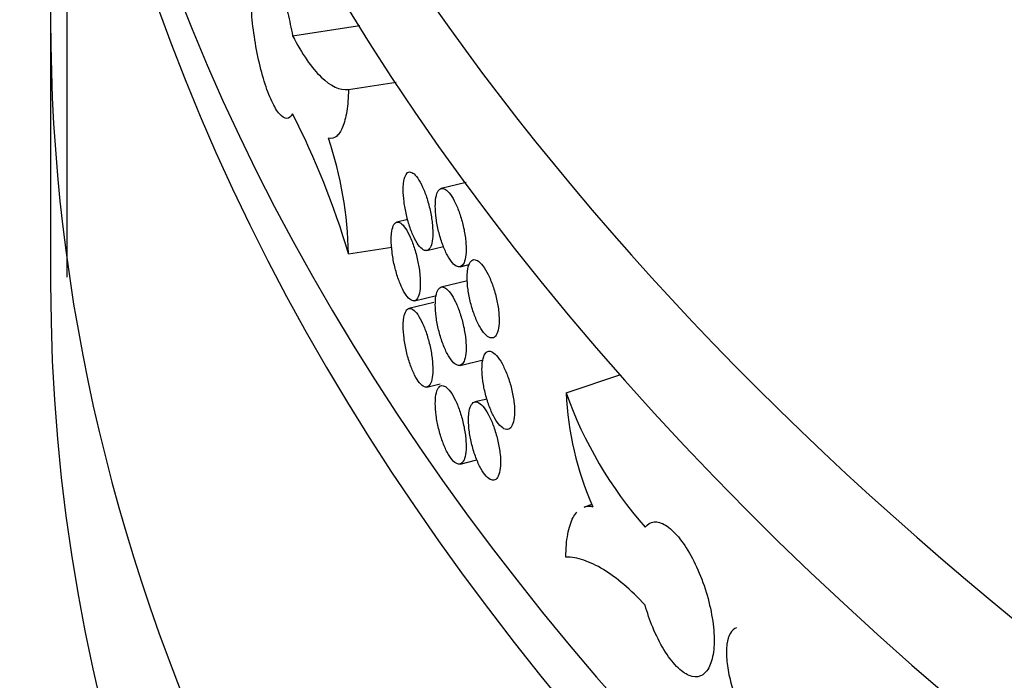
# Model space of a CAD drawing. Units: millimetres. Extents: x 0 to 835, y 0 to 1165.
# Drawn here: x 605 to 617, y 156 to 164 of the extents above; entities that cross this region are included whole.
import ezdxf
from ezdxf import colors
from ezdxf.entities.mleader import LeaderData, LeaderLine
from ezdxf.math import Vec2, Vec3

# ---------------------------------------------------------------- set-up
doc = ezdxf.new("R2010")
doc.units = ezdxf.units.MM
doc.layers.add('DV6_Défaut', color=7, linetype='Continuous')
doc.layers.add('Défaut', color=7, linetype='Continuous')

# ---------------------------------------------------------------- blocks, each defined once
blk = doc.blocks.new('_DOT')
at = {"color": 0}
blk.add_line((0, 0), (-1, 0), dxfattribs=at)
at = {"color": 0, "const_width": 0.333}
blk.add_lwpolyline([(-0.1665, 0, 1), (0.1665, 0, 1)], format="xyb", close=True, dxfattribs=at)
blk = doc.blocks.new('SE5')
at = {"layer": 'DV6_Défaut', "color": 7, "linetype": 'Continuous'}
for p, q in [((605.814294080784, 169.2321121923595), (605.814294080784, 161.2255521243867)), ((605.6142940807837, 164.4215786460788), (605.6142940807837, 161.1555923223679)), ((608.6203469806837, 164.2217137779764), (609.4535865249542, 164.350616384074)), ((609.314863495557, 163.5551793814248), (609.9054573803177, 163.6465445733607)), ((610.7745264354065, 162.4000109065414), (610.4670323675778, 162.3264748343388)), ((610.0503792929875, 161.939468059196), (609.9150876759925, 161.9071135679825)), ((609.3154836663689, 161.5129210241201), (609.8514846836192, 161.5958406700605)), ((610.2886788273707, 161.5549897083241), (610.4952765898323, 161.6043968012301)), ((610.6997471023334, 161.3539297869213), (610.8135548200237, 161.3811464828543)), ((610.791462426724, 161.179316215009), (610.4670323675778, 161.1017299629472)), ((610.1349911942459, 160.9315047653896), (610.405768427349, 160.9962601419889)), ((610.3755865186737, 160.9097108212461), (610.0652152634314, 160.8354866802854)), ((610.6997471023334, 160.1291849155297), (610.9861246854812, 160.197671058304)), ((612.0165219799056, 159.7894812129227), (612.695735038602, 160.0158855658216)), ((610.2886788273707, 159.8607292494879), (610.4551067851385, 159.9005298817581)), ((611.0350737757263, 159.711467441553), (610.8819080591669, 159.6748384253531)), ((610.6997471023334, 158.9044400441381), (610.9104453845785, 158.9548277612266)), ((612.3382386621893, 158.4026527247549), (612.2414290622269, 158.3703828581008))]:
    blk.add_line(p, q, dxfattribs=at)
for centre, radius, start, end in [((599.4804789663801, 158.5949830651832), 10.25873673416977, 16.52504485892049, 27.00901998780277), ((604.4188619915914, 161.404956628337), 4.897811770235527, 1.263095762466844, 18.37059144526549), ((616.9172710323415, 161.5466978617825), 5.206260810407197, 199.7258450617767, 221.1837438188831), ((615.9399337068625, 159.963683104519), 3.927277158319537, 182.5422980546158, 203.8620866679242)]:
    blk.add_arc(centre, radius, start, end, dxfattribs=at)
for centre, major_axis, ratio, start_param, end_param in [((670.8142940807837, 178.710268812314), (65.20000000000003, -2.19613619600688e-15), 0.5773502691896254, 3.063246572764312, 6.283185307179586), ((670.8142940807837, 177.0772756504585), (-65.2, 1.260447705186772e-14), 0.5773502691896254, 3.348404088446453e-16, 3.141592653589793), ((670.8142940807837, 172.9947927458199), (-65.2, -1.273310755946734e-15), 0.5773502691896255, 0.122148604575921, 3.156176229384973), ((670.8142940807837, 172.1782961648922), (65.20000000000003, -2.173950715178183e-14), 0.5773502691896257, 3.141592653589793, 6.283185307179586), ((670.8142940807837, 164.4215786460788), (-65.2, 1.827006019982822e-14), 0.5773502691896255, 6.204839226354113, 6.283185307179586), ((670.8142940807837, 164.4215786460788), (-65.2, 1.827006019982822e-14), 0.5773502691896255, 4.853477380896391e-16, 3.21993873441549), ((670.8142940807837, 161.1555923223679), (65.2, -2.393564334778871e-14), 0.5773502691896255, 3.141592653589793, 6.283185307179586)]:
    blk.add_ellipse(centre, major_axis=major_axis, ratio=ratio, start_param=start_param, end_param=end_param, dxfattribs=at)
for points, knots in [([(608.6203470106389, 163.253791015136), (608.6004075436451, 163.2167410253703), (608.5756178706243, 163.1971485347501), (608.5481694483976, 163.1966461440865), (608.5207214881614, 163.1961437618788), (608.4898639090552, 163.2147169428371), (608.4582531960141, 163.2508434637881), (608.4266323392093, 163.2869815776093), (608.3933886553883, 163.341682845874), (608.3613007413262, 163.4104262183158), (608.3292179390627, 163.4791586395231), (608.297404182495, 163.563826305263), (608.2684333199405, 163.6574065896371), (608.2394759556909, 163.7509432724374), (608.2125549961736, 163.8559648426085), (608.1897778103028, 163.9637491307218), (608.167009341287, 164.0714921696648), (608.1477467786574, 164.1849671295957), (608.1334554938749, 164.2947522711565), (608.1191666675101, 164.4045185272395), (608.1094478372219, 164.5136231188499), (608.105024327141, 164.6130171086837), (608.1006009985582, 164.7124070203483), (608.1013486584075, 164.8048282096536), (608.1072118486821, 164.8826282471335), (608.1130750174224, 164.9604279988693), (608.1242178630054, 165.0257528414043), (608.139807241497, 165.073208409564), (608.1553966880026, 165.1206641847652), (608.1758683513284, 165.1515601479648), (608.1996600964576, 165.1633628593551), (608.2234529635422, 165.1751661273299), (608.2512286293222, 165.1682011119813), (608.2808056740447, 165.143071170671), (608.3103882834458, 165.1179365013683), (608.3425926431734, 165.0739387752576), (608.3748056164269, 165.0147361830874), (608.4070314664092, 164.9555099254293), (608.4401546031816, 164.8794349213568), (608.4713976126549, 164.7928030251635), (608.502654956105, 164.7061313831326), (608.53288879109, 164.6065020640998), (608.5594850686482, 164.5021416812033), (608.5824110114288, 164.4121832213541), (608.6031561479042, 164.3167437086896), (608.6203469806837, 164.2217137779764)], [0, 0, 0, 0, 0.06732652901215232, 0.06732652901215232, 0.06732652901215232, 0.1346512911708478, 0.1346512911708478, 0.1346512911708478, 0.2019985240781784, 0.2019985240781784, 0.2019985240781784, 0.2693353428898542, 0.2693353428898542, 0.2693353428898542, 0.3366403736848618, 0.3366403736848618, 0.3366403736848618, 0.4039191137232587, 0.4039191137232587, 0.4039191137232587, 0.4711859923481413, 0.4711859923481413, 0.4711859923481413, 0.5384500344662806, 0.5384500344662806, 0.5384500344662806, 0.6057138166766346, 0.6057138166766346, 0.6057138166766346, 0.6729778388945555, 0.6729778388945555, 0.6729778388945555, 0.7402448754355293, 0.7402448754355293, 0.7402448754355293, 0.8075244027751519, 0.8075244027751519, 0.8075244027751519, 0.8748309966194303, 0.8748309966194303, 0.8748309966194303, 0.9421692248286926, 0.9421692248286926, 0.9421692248286926, 1, 1, 1, 1]), ([(608.6203469806837, 164.2217137779764), (608.7381157835865, 163.9936261872737), (608.8567273448496, 163.8228313120343), (609.0948264409119, 163.5948920432395), (609.2086232523936, 163.54350684873), (609.314863495557, 163.5551793814248)], [0, 0, 0, 0, 0.5, 0.5, 1, 1, 1, 1]), ([(609.314863495557, 163.5551793814248), (609.3127633618587, 163.4541076676404), (609.3054543392157, 163.3644068961201), (609.2808583944402, 163.2069940052658), (609.263356495658, 163.1395766243349), (609.2202197962073, 163.0347201624906), (609.1940323261947, 162.9957879338), (609.1350828519875, 162.9491403601514), (609.1025700571612, 162.9410378493314), (609.067070997206, 162.9485605855685)], [0, 0, 0, 0, 0.25, 0.25, 0.5, 0.5, 0.75, 0.75, 1, 1, 1, 1]), ([(609.9942673210344, 162.311140955515), (609.9942673210344, 162.2654572675802), (609.9977467762395, 162.2139400625457), (610.0044280183101, 162.1608587984302), (610.0111092239193, 162.1077778239936), (610.0211773125258, 162.0516693276761), (610.0338259152978, 161.9971846402279), (610.0464764514094, 161.9426916247927), (610.0620585763561, 161.8883206951151), (610.079314744339, 161.8385789624848), (610.0965751811336, 161.7888249247997), (610.1159879076399, 161.7423306138436), (610.1359687812528, 161.7029504368939), (610.1559519532918, 161.6635657299909), (610.1770552936707, 161.6302107075866), (610.1975345127843, 161.6056494040645), (610.2180126458179, 161.5810894031086), (610.2384312606268, 161.5646447368342), (610.2570812279453, 161.5576746983445), (610.2757287920672, 161.5507055579999), (610.2931213083768, 161.5530161248207), (610.3077869778335, 161.5644086657803), (610.3224511178826, 161.57580001867), (610.3347918952874, 161.5965852728277), (610.3437563940121, 161.6250361583426), (610.3527204549231, 161.6534856543558), (610.3585546067035, 161.6903844112693), (610.3607586398687, 161.7326728105593), (610.3629626427607, 161.7749606290047), (610.3615970919149, 161.8238042134668), (610.3567792055277, 161.8751597524264), (610.3519613278257, 161.926515198806), (610.3435589460569, 161.98179919256), (610.332291405604, 162.0364391340764), (610.3210238208601, 162.0910792903753), (610.3065817227734, 162.1465827010313), (610.2901937409622, 162.1983609469553), (610.2738054038645, 162.2501403154163), (610.25502067848, 162.2996227083358), (610.235422518335, 162.3427178270874), (610.2158230699866, 162.3858157785165), (610.194870570186, 162.4237143948904), (610.1743099580186, 162.4532793107381), (610.1537468888545, 162.4828477595982), (610.1330086957215, 162.5048960157741), (610.1138007529698, 162.5175966153935), (610.0945905439361, 162.5302987135148), (610.0763800830678, 162.5340010366645), (610.0606493121022, 162.5283896746395), (610.0449184572635, 162.5227782826959), (610.0312318338837, 162.5076977290094), (610.0206912622931, 162.4843877589587), (610.010152478814, 162.4610817432307), (610.0024665812159, 162.4289055286368), (609.9982484367271, 162.390518224262), (609.9956085057048, 162.3664934816405), (609.9942673210344, 162.3397414046453), (609.9942673210344, 162.311140955515)], [0, 0, 0, 0, 0.05368996643901671, 0.05368996643901671, 0.05368996643901671, 0.1073794100138538, 0.1073794100138538, 0.1073794100138538, 0.1610770372143272, 0.1610770372143272, 0.1610770372143272, 0.2147882178441344, 0.2147882178441344, 0.2147882178441344, 0.2685058181385123, 0.2685058181385123, 0.2685058181385123, 0.3222206246037465, 0.3222206246037465, 0.3222206246037465, 0.3759284165232104, 0.3759284165232104, 0.3759284165232104, 0.4296304938212138, 0.4296304938212138, 0.4296304938212138, 0.4833298853950887, 0.4833298853950887, 0.4833298853950887, 0.5370285195410025, 0.5370285195410025, 0.5370285195410025, 0.5907270499012226, 0.5907270499012226, 0.5907270499012226, 0.6444257746091865, 0.6444257746091865, 0.6444257746091865, 0.6981256275741268, 0.6981256275741268, 0.6981256275741268, 0.7518289858235486, 0.7518289858235486, 0.7518289858235486, 0.8055388234846295, 0.8055388234846295, 0.8055388234846295, 0.8592551792848601, 0.8592551792848601, 0.8592551792848601, 0.9129720134511501, 0.9129720134511501, 0.9129720134511501, 0.966679743229545, 0.966679743229545, 0.966679743229545, 1, 1, 1, 1]), ([(610.3930545098319, 162.1071440576517), (610.3930545098319, 162.0614520617723), (610.39668355094, 162.0099600855346), (610.4036518712977, 161.9569348534998), (610.4106201869319, 161.9039096574095), (610.4211209361864, 161.8478889707663), (610.4343122033154, 161.7935182555057), (610.4475037016538, 161.7391465872641), (610.463751178217, 161.68492567592), (610.4817416237784, 161.6353531229808), (610.4997322606919, 161.5857800427725), (610.5199635387951, 161.5394884461752), (610.5407829954046, 161.500317416989), (610.5616020300214, 161.4611471817661), (610.5835841171365, 161.4280170151798), (610.6049122681122, 161.4036713731896), (610.6262400002247, 161.3793262093231), (610.6475016958296, 161.3630936562174), (610.6669191646366, 161.3563135721826), (610.6863368741883, 161.3495334040859), (610.7044446325319, 161.3520186132233), (610.7197121870296, 161.363555956532), (610.7349801383565, 161.3750935997154), (610.7478272793178, 161.3960017140322), (610.7571590814562, 161.4245416802437), (610.7664908763307, 161.45308162424), (610.7725635008301, 161.4900403435097), (610.7748570254413, 161.5323531546786), (610.7771504880515, 161.574664821998), (610.775727983517, 161.6234972307516), (610.7707114473351, 161.6748074282519), (610.7656949716035, 161.7261170074548), (610.7569469108425, 161.7813196132765), (610.7452151207597, 161.835849737922), (610.7334830794632, 161.8903810302239), (610.7184450331918, 161.9457441662435), (610.7013786623664, 161.9973625951012), (610.6843119150703, 162.0489821626211), (610.6647475372888, 162.0982809734495), (610.6443329118013, 162.1411830291533), (610.6239185057167, 162.1840846237737), (610.6020917486659, 162.2217731220014), (610.5806703350116, 162.251129729431), (610.5592494854758, 162.2804855637742), (610.537643113689, 162.3023196150521), (610.5176289974279, 162.3148211238932), (610.4976149074574, 162.3273226163122), (610.4786400603837, 162.3308361826861), (610.4622476379916, 162.3250642899549), (610.4458548091511, 162.3192922541103), (610.43159086341, 162.304074734483), (610.4206046621877, 162.2806640908069), (610.4096183326546, 162.2572531737117), (610.4016054161709, 162.2250028569084), (610.3972070967611, 162.186578415934), (610.3944534692404, 162.1625222735122), (610.3930545098319, 162.1357509424891), (610.3930545098319, 162.1071440576517)], [0, 0, 0, 0, 0.05370341912698588, 0.05370341912698588, 0.05370341912698588, 0.1074067742460741, 0.1074067742460741, 0.1074067742460741, 0.1611110871475955, 0.1611110871475955, 0.1611110871475955, 0.2148160105361713, 0.2148160105361713, 0.2148160105361713, 0.2685198346527144, 0.2685198346527144, 0.2685198346527144, 0.3222225591235666, 0.3222225591235666, 0.3222225591235666, 0.3759259406100384, 0.3759259406100384, 0.3759259406100384, 0.4296307602457098, 0.4296307602457098, 0.4296307602457098, 0.4833355665580904, 0.4833355665580904, 0.4833355665580904, 0.5370388911788688, 0.5370388911788688, 0.5370388911788688, 0.590741525899346, 0.590741525899346, 0.590741525899346, 0.6444453204740537, 0.6444453204740537, 0.6444453204740537, 0.6981503467359681, 0.6981503467359681, 0.6981503467359681, 0.7518548076197556, 0.7518548076197556, 0.7518548076197556, 0.8055578136402776, 0.8055578136402776, 0.8055578136402776, 0.8592607197401309, 0.8592607197401309, 0.8592607197401309, 0.9129649841215692, 0.9129649841215692, 0.9129649841215692, 0.9666699155790871, 0.9666699155790871, 0.9666699155790871, 1, 1, 1, 1]), ([(609.8453059345404, 161.6887862770307), (609.8453059345404, 161.6431082857722), (609.8487274781787, 161.5915844608918), (609.8552975033708, 161.5384852342644), (609.8618674730814, 161.4853864560408), (609.8717678693764, 161.429248523064), (609.8842059869066, 161.3747243878595), (609.8966470661761, 161.3201872694797), (609.9119714762485, 161.2657615711944), (609.9289431652011, 161.2159570164849), (609.9459217854488, 161.166132121427), (609.9650185988027, 161.1195586165297), (609.9846759641667, 161.0800961414692), (610.0043378993151, 161.0406244924936), (610.0251036726736, 161.0071787546065), (610.0452570346836, 160.9825306160873), (610.065409717065, 160.9578833087733), (610.0855056380188, 160.9413531783846), (610.1038620221043, 160.9343077002132), (610.1222147644108, 160.9272636198156), (610.1393337273661, 160.9295059452753), (610.1537691761501, 160.940843596287), (610.1682015899013, 160.9521788635733), (610.1803481777667, 160.9729179849075), (610.1891716447175, 161.0013368990556), (610.1979938823928, 161.0297518539123), (610.2037360696785, 161.0666279446758), (610.2059054233652, 161.108907381318), (610.2080746355804, 161.1511840607632), (610.2067309931947, 161.2000293557257), (610.2019899344765, 161.2513991738556), (610.1972489434041, 161.302768259039), (610.1889805887848, 161.3580787061765), (610.1778932751944, 161.412755798624), (610.1668056493174, 161.4674344311128), (610.1525945854078, 161.5229878887494), (610.1364697134353, 161.5748242125261), (610.1203434501535, 161.6266650089185), (610.1018599407429, 161.6762178837585), (610.0825771284003, 161.7193878825182), (610.0632911283363, 161.7625650178888), (610.0426747784127, 161.8005480052722), (610.0224449186184, 161.8301966265541), (610.0022105988043, 161.8598517843833), (609.9818049288266, 161.8819867614666), (609.9629055812013, 161.8947670991232), (609.9440031372228, 161.9075495306319), (609.9260850967274, 161.9113265190658), (609.9106074357502, 161.9057770930192), (609.8951305042486, 161.9002279285219), (609.8816651844184, 161.8851994027933), (609.8712955723283, 161.8619260074583), (609.8609291713245, 161.8386598190349), (609.8533691897234, 161.8065111537264), (609.8492205713611, 161.7681367963539), (609.8466247240581, 161.7441254356072), (609.8453059345404, 161.7173823834622), (609.8453059345404, 161.6887862770307)], [0, 0, 0, 0, 0.05367984290168861, 0.05367984290168861, 0.05367984290168861, 0.1073588757693966, 0.1073588757693966, 0.1073588757693966, 0.1610506304178711, 0.1610506304178711, 0.1610506304178711, 0.2147647119457382, 0.2147647119457382, 0.2147647119457382, 0.2684916878791298, 0.2684916878791298, 0.2684916878791298, 0.3222170130336618, 0.3222170130336618, 0.3222170130336618, 0.3759315901816144, 0.3759315901816144, 0.3759315901816144, 0.4296346889694991, 0.4296346889694991, 0.4296346889694991, 0.4833301542693144, 0.4833301542693144, 0.4833301542693144, 0.5370220296115579, 0.5370220296115579, 0.5370220296115579, 0.5907130861886082, 0.5907130861886082, 0.5907130861886082, 0.6444056074545587, 0.6444056074545587, 0.6444056074545587, 0.6981027209702028, 0.6981027209702028, 0.6981027209702028, 0.751808736137352, 0.751808736137352, 0.751808736137352, 0.8055267643349963, 0.8055267643349963, 0.8055267643349963, 0.8592539039191864, 0.8592539039191864, 0.8592539039191864, 0.9129787712183146, 0.9129787712183146, 0.9129787712183146, 0.9666869559411826, 0.9666869559411826, 0.9666869559411826, 1, 1, 1, 1]), ([(610.7884146454109, 161.2208722561258), (610.7884146454109, 161.1751810777169), (610.792184841452, 161.1237238947183), (610.7994237658099, 161.0707645505655), (610.8066626891757, 161.0178052136719), (610.8175709769581, 160.9618832843468), (610.831272790158, 160.9076364057742), (610.8449746672281, 160.8533892743331), (610.8618495113532, 160.7993214622115), (610.8805320626414, 160.7499178635618), (610.8992151605877, 160.7005128193453), (610.9202226962, 160.6544101013336), (610.9418379343158, 160.6154318978777), (610.9634548783961, 160.5764506181), (610.9862763941056, 160.5435200926884), (611.0084164764102, 160.5193665520522), (611.0305593090818, 160.4952100109256), (611.0526308464351, 160.4791662781649), (611.0727862501922, 160.472559129025), (611.0929435470467, 160.4659513593083), (611.1117391259713, 160.4685994593638), (611.1275854015809, 160.4802777612423), (611.1434309676657, 160.4919555402192), (611.1567630360965, 160.5129847431894), (611.1664459357805, 160.5416176504632), (611.1761268372397, 160.5702446488683), (611.1824258843244, 160.6072618939606), (611.1848037402733, 160.6495994433132), (611.1871810317808, 160.691926942829), (611.1857042525028, 160.7407396535533), (611.1804999663885, 160.7919956177771), (611.1752960918229, 160.8432475287426), (611.166222598073, 160.8983556905963), (611.154054617102, 160.9527634916219), (611.1418848563645, 161.0071792506799), (611.1262856547052, 161.0623951678027), (611.1085809450512, 161.1138495752444), (611.0908718333476, 161.1653167761668), (611.0705693502028, 161.2144402422428), (611.0493814200548, 161.2571605398169), (611.0281900676795, 161.2998877374785), (611.0055294204554, 161.3373883416238), (610.9832860837207, 161.366558866215), (610.9610429396313, 161.3957291381658), (610.9386034838496, 161.4173739954482), (610.9178150819034, 161.4296966192833), (610.8970290804613, 161.4420178201851), (610.8773193732155, 161.4453584980843), (610.8602908171966, 161.4394341040402), (610.8432642028008, 161.4335103855051), (610.8284469391589, 161.4181599421111), (610.8170341649043, 161.3946457942093), (610.8056220857477, 161.3711330784429), (610.7972979092888, 161.3388088136705), (610.7927286812011, 161.3003443370651), (610.7898680179851, 161.276262826745), (610.7884146454109, 161.2494787841021), (610.7884146454109, 161.2208722561258)], [0, 0, 0, 0, 0.05369895316470903, 0.05369895316470903, 0.05369895316470903, 0.1073978924634457, 0.1073978924634457, 0.1073978924634457, 0.1610970584433374, 0.1610970584433374, 0.1610970584433374, 0.2147977574861779, 0.2147977574861779, 0.2147977574861779, 0.2685026859708254, 0.2685026859708254, 0.2685026859708254, 0.3222143812130072, 0.3222143812130072, 0.3222143812130072, 0.37593131853069, 0.37593131853069, 0.37593131853069, 0.4296460029153249, 0.4296460029153249, 0.4296460029153249, 0.4833495314711991, 0.4833495314711991, 0.4833495314711991, 0.5370400201352393, 0.5370400201352393, 0.5370400201352393, 0.5907259785139611, 0.5907259785139611, 0.5907259785139611, 0.6444197527426332, 0.6444197527426332, 0.6444197527426332, 0.6981270984835659, 0.6981270984835659, 0.6981270984835659, 0.7518433861294166, 0.7518433861294166, 0.7518433861294166, 0.8055593199672137, 0.8055593199672137, 0.8055593199672137, 0.8592689900653268, 0.8592689900653268, 0.8592689900653268, 0.9129724198548566, 0.9129724198548566, 0.9129724198548566, 0.9666725023039425, 0.9666725023039425, 0.9666725023039425, 1, 1, 1, 1]), ([(610.3930545098319, 160.8823991862601), (610.3930545098319, 160.8367071903807), (610.39668355094, 160.785215214143), (610.4036518712977, 160.7321899821082), (610.4106201869319, 160.6791647860179), (610.4211209361864, 160.6231440993747), (610.4343122033154, 160.5687733841141), (610.4475037016539, 160.5144017158725), (610.463751178217, 160.4601808045284), (610.4817416237784, 160.4106082515892), (610.4997322606919, 160.3610351713809), (610.5199635387952, 160.3147435747836), (610.5407829954046, 160.2755725455974), (610.5616020300214, 160.2364023103744), (610.5835841171365, 160.2032721437882), (610.6049122681122, 160.178926501798), (610.6262400002247, 160.1545813379315), (610.6475016958296, 160.1383487848258), (610.6669191646366, 160.131568700791), (610.6863368741884, 160.1247885326943), (610.7044446325319, 160.1272737418317), (610.7197121870296, 160.1388110851404), (610.7349801383565, 160.1503487283238), (610.7478272793179, 160.1712568426406), (610.7571590814563, 160.1997968088521), (610.7664908763307, 160.2283367528484), (610.7725635008301, 160.2652954721181), (610.7748570254414, 160.307608283287), (610.7771504880515, 160.3499199506064), (610.775727983517, 160.3987523593601), (610.7707114473351, 160.4500625568603), (610.7656949716035, 160.5013721360632), (610.7569469108425, 160.5565747418849), (610.7452151207597, 160.6111048665304), (610.7334830794632, 160.6656361588323), (610.7184450331918, 160.7209992948518), (610.7013786623664, 160.7726177237095), (610.6843119150703, 160.8242372912295), (610.6647475372888, 160.8735361020579), (610.6443329118013, 160.9164381577617), (610.6239185057167, 160.959339752382), (610.6020917486659, 160.9970282506098), (610.5806703350116, 161.0263848580394), (610.5592494854758, 161.0557406923826), (610.537643113689, 161.0775747436605), (610.517628997428, 161.0900762525015), (610.4976149074574, 161.1025777449206), (610.4786400603837, 161.1060913112945), (610.4622476379916, 161.1003194185633), (610.4458548091511, 161.0945473827187), (610.43159086341, 161.0793298630914), (610.4206046621878, 161.0559192194152), (610.4096183326546, 161.0325083023201), (610.4016054161709, 161.0002579855168), (610.3972070967612, 160.9618335445424), (610.3944534692404, 160.9377774021206), (610.3930545098319, 160.9110060710976), (610.3930545098319, 160.8823991862601)], [0, 0, 0, 0, 0.05370341912698591, 0.05370341912698591, 0.05370341912698591, 0.1074067742460755, 0.1074067742460755, 0.1074067742460755, 0.1611110871475962, 0.1611110871475962, 0.1611110871475962, 0.2148160105361863, 0.2148160105361863, 0.2148160105361863, 0.2685198346527141, 0.2685198346527141, 0.2685198346527141, 0.3222225591235664, 0.3222225591235664, 0.3222225591235664, 0.3759259406100484, 0.3759259406100484, 0.3759259406100484, 0.4296307602457144, 0.4296307602457144, 0.4296307602457144, 0.4833355665580917, 0.4833355665580917, 0.4833355665580917, 0.5370388911788683, 0.5370388911788683, 0.5370388911788683, 0.5907415258993456, 0.5907415258993456, 0.5907415258993456, 0.6444453204740339, 0.6444453204740339, 0.6444453204740339, 0.6981503467359675, 0.6981503467359675, 0.6981503467359675, 0.7518548076197556, 0.7518548076197556, 0.7518548076197556, 0.8055578136402639, 0.8055578136402639, 0.8055578136402639, 0.8592607197401306, 0.8592607197401306, 0.8592607197401306, 0.912964984121562, 0.912964984121562, 0.912964984121562, 0.9666699155790843, 0.9666699155790843, 0.9666699155790843, 1, 1, 1, 1]), ([(609.9942673210344, 160.6168804966788), (609.9942673210344, 160.5711968087441), (609.9977467762395, 160.5196796037095), (610.0044280183101, 160.4665983395941), (610.0111092239193, 160.4135173651575), (610.0211773125258, 160.3574088688399), (610.0338259152978, 160.3029241813917), (610.0464764514094, 160.2484311659564), (610.0620585763561, 160.1940602362789), (610.079314744339, 160.1443185036486), (610.0965751811336, 160.0945644659635), (610.1159879076399, 160.0480701550075), (610.1359687812528, 160.0086899780577), (610.155951953292, 159.9693052711547), (610.1770552936707, 159.9359502487504), (610.1975345127843, 159.9113889452283), (610.2180126458179, 159.8868289442724), (610.2384312606268, 159.8703842779979), (610.2570812279453, 159.8634142395083), (610.2757287920672, 159.8564450991637), (610.2931213083768, 159.8587556659845), (610.3077869778335, 159.870148206944), (610.3224511178826, 159.8815395598338), (610.3347918952874, 159.9023248139916), (610.3437563940121, 159.9307756995065), (610.3527204549231, 159.9592251955197), (610.3585546067035, 159.9961239524331), (610.3607586398687, 160.0384123517231), (610.3629626427607, 160.0807001701685), (610.3615970919149, 160.1295437546306), (610.3567792055277, 160.1808992935902), (610.3519613278257, 160.2322547399698), (610.3435589460569, 160.2875387337237), (610.332291405604, 160.3421786752402), (610.32102382086, 160.3968188315391), (610.3065817227734, 160.4523222421952), (610.2901937409622, 160.5041004881192), (610.2738054038645, 160.5558798565801), (610.25502067848, 160.6053622494996), (610.235422518335, 160.6484573682512), (610.2158230699866, 160.6915553196803), (610.194870570186, 160.7294539360542), (610.1743099580186, 160.7590188519019), (610.1537468888545, 160.7885873007619), (610.1330086957215, 160.8106355569379), (610.1138007529698, 160.8233361565573), (610.0945905439361, 160.8360382546786), (610.0763800830678, 160.8397405778283), (610.0606493121022, 160.8341292158033), (610.0449184572635, 160.8285178238597), (610.0312318338837, 160.8134372701733), (610.0206912622932, 160.7901273001225), (610.010152478814, 160.7668212843946), (610.0024665812159, 160.7346450698006), (609.9982484367271, 160.6962577654259), (609.9956085057048, 160.6722330228043), (609.9942673210344, 160.6454809458091), (609.9942673210344, 160.6168804966788)], [0, 0, 0, 0, 0.05368996643898762, 0.05368996643898762, 0.05368996643898762, 0.1073794100138575, 0.1073794100138575, 0.1073794100138575, 0.1610770372143264, 0.1610770372143264, 0.1610770372143264, 0.2147882178441343, 0.2147882178441343, 0.2147882178441343, 0.2685058181385122, 0.2685058181385122, 0.2685058181385122, 0.3222206246037443, 0.3222206246037443, 0.3222206246037443, 0.3759284165232102, 0.3759284165232102, 0.3759284165232102, 0.4296304938212431, 0.4296304938212431, 0.4296304938212431, 0.4833298853950903, 0.4833298853950903, 0.4833298853950903, 0.5370285195409995, 0.5370285195409995, 0.5370285195409995, 0.5907270499012158, 0.5907270499012158, 0.5907270499012158, 0.6444257746092052, 0.6444257746092052, 0.6444257746092052, 0.6981256275741266, 0.6981256275741266, 0.6981256275741266, 0.7518289858235484, 0.7518289858235484, 0.7518289858235484, 0.8055388234846287, 0.8055388234846287, 0.8055388234846287, 0.8592551792848598, 0.8592551792848598, 0.8592551792848598, 0.9129720134511237, 0.9129720134511237, 0.9129720134511237, 0.9666797432295481, 0.9666797432295481, 0.9666797432295481, 1, 1, 1, 1]), ([(610.9726923093874, 160.0836382858564), (610.9726923093874, 160.0379502862696), (610.9765260772907, 159.9865123399769), (610.9838867683353, 159.9335868925321), (610.9912474506796, 159.8806615076438), (611.0023390179725, 159.8247892109301), (611.0162702181756, 159.7706033808174), (611.0302019219089, 159.7164155922084), (611.0473591424338, 159.6624204728868), (611.0663531196717, 159.6130959829183), (611.0853493040142, 159.5637657614326), (611.1067078181106, 159.517747357894), (611.1286830496781, 159.4788545625528), (611.1506626157476, 159.4399540958064), (611.1738658268191, 159.4071094922436), (611.1963754451872, 159.3830388499699), (611.2188901408499, 159.3589627782953), (611.241331488198, 159.3430005092444), (611.261824105912, 159.3364692945855), (611.28231905887, 159.3299373356595), (611.3014289930127, 159.3326582696724), (611.3175397301447, 159.3444015364083), (611.3336482198847, 159.356143164999), (611.3472012078543, 159.3772286311573), (611.3570438281639, 159.4059063203996), (611.3668827031224, 159.4345730970993), (611.3732842190616, 159.4716173456015), (611.375700015823, 159.5139665924972), (611.3781148549023, 159.5562990510927), (611.3766134451239, 159.6050999132561), (611.3713244975606, 159.6563277306413), (611.3660362264243, 159.7075489962745), (611.3568164362641, 159.7626088972064), (611.3444526756364, 159.8169555469584), (611.3320859757637, 159.8713151165753), (611.3162344704801, 159.9264599140741), (611.2982429127995, 159.9778361699988), (611.2802437231389, 160.029234219621), (611.2596079710452, 160.0782780091149), (611.2380707566299, 160.1209165612599), (611.2165266812772, 160.1635686964261), (611.1934873151637, 160.2009879859143), (611.1708703882439, 160.2300780405238), (611.1482523348844, 160.2591695439683), (611.1254327613091, 160.2807332971784), (611.1042908219232, 160.2929781752744), (611.0831524219599, 160.3052210034261), (611.0631069232762, 160.3084854123503), (611.0457876727891, 160.3024919120018), (611.0284723651557, 160.2964997761175), (611.0134028569903, 160.2810882036998), (611.0017958035403, 160.2575246277997), (610.9901907553161, 160.2339651227256), (610.9817254425564, 160.2016062246364), (610.9770789259899, 160.1631220878785), (610.9741701493766, 160.139030544164), (610.9726923093874, 160.1122425568422), (610.9726923093874, 160.0836382858564)], [0, 0, 0, 0, 0.05369136947943482, 0.05369136947943482, 0.05369136947943482, 0.1073826233764455, 0.1073826233764455, 0.1073826233764455, 0.1610757511493591, 0.1610757511493591, 0.1610757511493591, 0.2147750904757178, 0.2147750904757178, 0.2147750904757178, 0.2684850913842535, 0.2684850913842535, 0.2684850913842535, 0.3222074416244435, 0.3222074416244435, 0.3222074416244435, 0.3759362451644556, 0.3759362451644556, 0.3759362451644556, 0.4296577436509187, 0.4296577436509187, 0.4296577436509187, 0.4833586236973441, 0.4833586236973441, 0.4833586236973441, 0.5370377229612857, 0.5370377229612857, 0.5370377229612857, 0.5907094961221588, 0.5907094961221588, 0.5907094961221588, 0.6443939479681496, 0.6443939479681496, 0.6443939479681496, 0.6981015033791115, 0.6981015033791115, 0.6981015033791115, 0.7518266220116092, 0.7518266220116092, 0.7518266220116092, 0.8055546772847385, 0.8055546772847385, 0.8055546772847385, 0.8592737169229567, 0.8592737169229567, 0.8592737169229567, 0.9129803504278486, 0.9129803504278486, 0.9129803504278486, 0.9666775290680629, 0.9666775290680629, 0.9666775290680629, 1, 1, 1, 1]), ([(610.3930545098319, 159.6576543148685), (610.3930545098319, 159.6119623189892), (610.39668355094, 159.5604703427514), (610.4036518712977, 159.5074451107166), (610.4106201869319, 159.4544199146263), (610.4211209361865, 159.3983992279831), (610.4343122033154, 159.3440285127225), (610.4475037016539, 159.2896568444809), (610.463751178217, 159.2354359331368), (610.4817416237784, 159.1858633801976), (610.4997322606919, 159.1362902999893), (610.5199635387951, 159.089998703392), (610.5407829954046, 159.0508276742059), (610.5616020300214, 159.0116574389828), (610.5835841171365, 158.9785272723966), (610.6049122681122, 158.9541816304064), (610.6262400002247, 158.9298364665399), (610.6475016958296, 158.9136039134342), (610.6669191646366, 158.9068238293994), (610.6863368741883, 158.9000436613028), (610.7044446325319, 158.9025288704401), (610.7197121870296, 158.9140662137488), (610.7349801383565, 158.9256038569322), (610.7478272793178, 158.946511971249), (610.7571590814563, 158.9750519374606), (610.7664908763307, 159.0035918814569), (610.7725635008301, 159.0405506007266), (610.7748570254413, 159.0828634118955), (610.7771504880515, 159.1251750792148), (610.775727983517, 159.1740074879685), (610.7707114473351, 159.2253176854687), (610.7656949716035, 159.2766272646716), (610.7569469108425, 159.3318298704933), (610.7452151207597, 159.3863599951388), (610.7334830794632, 159.4408912874407), (610.7184450331918, 159.4962544234602), (610.7013786623664, 159.5478728523179), (610.6843119150703, 159.5994924198379), (610.6647475372888, 159.6487912306663), (610.6443329118013, 159.6916932863701), (610.6239185057167, 159.7345948809904), (610.6020917486659, 159.7722833792182), (610.5806703350116, 159.8016399866478), (610.5592494854758, 159.8309958209911), (610.537643113689, 159.852829872269), (610.5176289974279, 159.86533138111), (610.4976149074574, 159.877832873529), (610.4786400603837, 159.8813464399029), (610.4622476379916, 159.8755745471717), (610.4458548091511, 159.8698025113271), (610.43159086341, 159.8545849916998), (610.4206046621877, 159.8311743480237), (610.4096183326546, 159.8077634309285), (610.4016054161709, 159.7755131141252), (610.3972070967611, 159.7370886731509), (610.3944534692404, 159.713032530729), (610.3930545098319, 159.686261199706), (610.3930545098319, 159.6576543148685)], [0, 0, 0, 0, 0.05370341912699205, 0.05370341912699205, 0.05370341912699205, 0.107406774246078, 0.107406774246078, 0.107406774246078, 0.1611110871475997, 0.1611110871475997, 0.1611110871475997, 0.2148160105361727, 0.2148160105361727, 0.2148160105361727, 0.2685198346527136, 0.2685198346527136, 0.2685198346527136, 0.3222225591235643, 0.3222225591235643, 0.3222225591235643, 0.3759259406100335, 0.3759259406100335, 0.3759259406100335, 0.429630760245704, 0.429630760245704, 0.429630760245704, 0.4833355665580855, 0.4833355665580855, 0.4833355665580855, 0.537038891178862, 0.537038891178862, 0.537038891178862, 0.5907415258993415, 0.5907415258993415, 0.5907415258993415, 0.6444453204740299, 0.6444453204740299, 0.6444453204740299, 0.6981503467359661, 0.6981503467359661, 0.6981503467359661, 0.7518548076197558, 0.7518548076197558, 0.7518548076197558, 0.8055578136402782, 0.8055578136402782, 0.8055578136402782, 0.8592607197401347, 0.8592607197401347, 0.8592607197401347, 0.9129649841215742, 0.9129649841215742, 0.9129649841215742, 0.9666699155790922, 0.9666699155790922, 0.9666699155790922, 1, 1, 1, 1]), ([(610.8049265149037, 159.4547893281136), (610.8049265149037, 159.4090983647606), (610.8087024627022, 159.3576428301591), (610.8159524068934, 159.3046864438834), (610.8232023496466, 159.2517300681119), (610.8341272269656, 159.195812496363), (610.8478498089424, 159.1415710051781), (610.861572480773, 159.0873291588266), (610.8784728778737, 159.0332678271329), (610.8971836132761, 158.9838713081186), (610.9158950054034, 158.934473055344), (610.9369342594422, 158.8883779848057), (610.958582025688, 158.8494075453741), (610.9802316910473, 158.8104336871465), (611.0030876437156, 158.7775110377757), (611.025261056859, 158.7533650899972), (611.0474374068535, 158.7292159441069), (611.0695422673632, 158.7131796730975), (611.0897280507755, 158.7065794435517), (611.1099157753745, 158.6999785792882), (611.1287396735204, 158.7026332817412), (611.144609774444, 158.7143174223), (611.1604790545094, 158.7260009585136), (611.1738310435095, 158.74703520673), (611.1835283514625, 158.7756720897391), (611.1932235258487, 158.8043026721644), (611.1995318307211, 158.8413223435894), (611.2019131204709, 158.8836609368655), (611.204293814654, 158.9259889411499), (611.202814811884, 158.9748006567631), (611.1976028687025, 159.0260541704863), (611.1923913581877, 159.0773034294256), (611.1833046209094, 159.1324073725892), (611.1711189087114, 159.1868097971984), (611.1589313244028, 159.2412205797386), (611.1433092839308, 159.2964301865056), (611.1255786042202, 159.3478776335227), (611.1078432680283, 159.399338591814), (611.0875106545469, 159.448454867557), (611.0662911493813, 159.4911677664983), (611.045067958939, 159.5338880835601), (611.0223731309794, 159.571381245994), (611.0000960845222, 159.6005444045877), (610.9778191422449, 159.6297074267982), (610.9553454263827, 159.651344841187), (610.9345251666263, 159.6636603591459), (610.9137074086273, 159.6759743972752), (610.8939674495299, 159.6793081345576), (610.87691270493, 159.6733774999988), (610.8598600577702, 159.6674475948061), (610.8450200535394, 159.6520916541067), (610.8335897595306, 159.6285731073752), (610.8221602539944, 159.6050561829754), (610.813823333561, 159.5727288193335), (610.8092471211272, 159.5342626061624), (610.8063821022625, 159.5101801519538), (610.8049265149037, 159.4833957062365), (610.8049265149037, 159.4547893281136)], [0, 0, 0, 0, 0.05369841086977876, 0.05369841086977876, 0.05369841086977876, 0.1073968018777768, 0.1073968018777768, 0.1073968018777768, 0.161095517608179, 0.161095517608179, 0.161095517608179, 0.214796079692711, 0.214796079692711, 0.214796079692711, 0.268501349076088, 0.268501349076088, 0.268501349076088, 0.3222138375365718, 0.3222138375365718, 0.3222138375365718, 0.3759316995789534, 0.3759316995789534, 0.3759316995789534, 0.4296469391217948, 0.4296469391217948, 0.4296469391217948, 0.4833502815500402, 0.4833502815500402, 0.4833502815500402, 0.5370398845672967, 0.5370398845672967, 0.5370398845672967, 0.5907247318480296, 0.5907247318480296, 0.5907247318480296, 0.6444177868195463, 0.6444177868195463, 0.6444177868195463, 0.6981251731625369, 0.6981251731625369, 0.6981251731625369, 0.7518421693477857, 0.7518421693477857, 0.7518421693477857, 0.8055590371678448, 0.8055590371678448, 0.8055590371678448, 0.8592693916173546, 0.8592693916173546, 0.8592693916173546, 0.9129730188064216, 0.9129730188064216, 0.9129730188064216, 0.9666728571307094, 0.9666728571307094, 0.9666728571307094, 1, 1, 1, 1]), ([(612.0157150508211, 157.7492120045354), (612.0157150578658, 157.8548273393), (612.0232850768349, 157.9488725630397), (612.0532302998901, 158.1144682803721), (612.0756922430744, 158.1847397195916), (612.1180572410428, 158.2648665906314), (612.1331491456879, 158.2872280782382), (612.1495753274615, 158.3061130376877)], [0, 0, 0, 0, 0.405062070932908, 0.405062070932908, 0.8101241418658174, 0.8101241418658174, 1, 1, 1, 1]), ([(612.9990299597687, 158.1185002999165), (613.0297405328657, 158.1581261414243), (613.0681696675774, 158.1809804392551), (613.1112543733568, 158.1852221701537), (613.1543383539683, 158.1894638296587), (613.2032715383335, 158.1752133436319), (613.2540982510036, 158.1436822402249), (613.3049412737704, 158.1121410186082), (613.3590848793218, 158.0624378726723), (613.4120671537888, 157.998691295004), (613.4650409878458, 157.9349548725672), (613.5183148703537, 157.8554193043874), (613.567413428263, 157.7666524747645), (613.6164891098301, 157.677927004001), (613.662743130867, 157.5775288576305), (613.7022267478308, 157.4737398476722), (613.7416952543731, 157.3699905578766), (613.7754815261187, 157.2599888894223), (613.8006667590142, 157.152808998622), (613.8258476594938, 157.0456475451286), (613.8431203002662, 156.9383494260025), (613.8509816815493, 156.8397775997422), (613.8588427402777, 156.7412098179137), (613.857508490589, 156.6486483602093), (613.8470952905025, 156.569760219085), (613.8366821286614, 156.4908723677007), (613.8169050695064, 156.4234827016764), (613.7894835979596, 156.3731975499721), (613.7620620067768, 156.3229121788809), (613.7262448359248, 156.2883464135458), (613.6851204830987, 156.2723986922576), (613.6439941909557, 156.2564502189166), (613.5964322236672, 156.258683432991), (613.5464819173169, 156.2789412024887), (613.4965222132209, 156.2992027833217), (613.442800271043, 156.3380546768464), (613.3898099310833, 156.3922884541377), (613.3367984089001, 156.4465439107009), (613.2830581724531, 156.5176884254541), (613.2330007550895, 156.5998209365362), (613.1829203718921, 156.6819911291789), (613.1351415049996, 156.7774246271064), (613.0935191257313, 156.8781915784722), (613.0576407106971, 156.9650525068093), (613.0255070549773, 157.0577684992188), (612.9990299136323, 157.1505776431353)], [0, 0, 0, 0, 0.0673265290320823, 0.0673265290320823, 0.0673265290320823, 0.1346512912118035, 0.1346512912118035, 0.1346512912118035, 0.2019985241240266, 0.2019985241240266, 0.2019985241240266, 0.2693353429225568, 0.2693353429225568, 0.2693353429225568, 0.3366403737014191, 0.3366403737014191, 0.3366403737014191, 0.4039191137303809, 0.4039191137303809, 0.4039191137303809, 0.4711859923522552, 0.4711859923522552, 0.4711859923522552, 0.5384500344699749, 0.5384500344699749, 0.5384500344699749, 0.6057138166803209, 0.6057138166803209, 0.6057138166803209, 0.672977838898681, 0.672977838898681, 0.672977838898681, 0.7402448754428281, 0.7402448754428281, 0.7402448754428281, 0.807524402792284, 0.807524402792284, 0.807524402792284, 0.8748309966529373, 0.8748309966529373, 0.8748309966529373, 0.9421692248748583, 0.9421692248748583, 0.9421692248748583, 1, 1, 1, 1]), ([(612.9990299136323, 157.1505776431353), (612.8186744788719, 157.3454818073222), (612.6459940203918, 157.4929631771367), (612.3976154103494, 157.644875479953), (612.3163383993605, 157.6837562968201), (612.1612203511393, 157.7355255454015), (612.0868940188318, 157.7487949362355), (612.0157150508211, 157.7492120045354)], [0, 0, 0, 0, 0.500000000000002, 0.500000000000002, 0.750000000000001, 0.750000000000001, 1, 1, 1, 1]), ([(614.1357455555021, 156.8723728924247), (614.1349998787467, 156.8721243251086), (614.1342570960893, 156.8718679471295), (614.1335172505815, 156.8716037556545), (614.1037350494398, 156.8609688277365), (614.0778880418283, 156.8373783846418), (614.0580572729659, 156.8027659668057), (614.0382260870203, 156.768152820997), (614.0238618946511, 156.7215615789368), (614.0161138956262, 156.6668369376758), (614.0083662043656, 156.6121144701746), (614.007019367305, 156.5477494787245), (614.0121808662176, 156.4790710548556), (614.0173421728728, 156.4103951891457), (614.0291544080669, 156.3355124053495), (614.0466734569397, 156.2606348136269), (614.0641929280551, 156.1857554172112), (614.0879049736809, 156.1088168231488), (614.1159035979152, 156.0362085611991), (614.1439035486314, 155.9635968593108), (614.1769656691591, 155.8933141040118), (614.2124077382014, 155.8311988413329), (614.2478496474816, 155.769083858651), (614.2866512556574, 155.7134237592999), (614.3256284234451, 155.6688381279314), (614.3335409824142, 155.6597870229537), (614.3414866305078, 155.6511502642209), (614.3494377540383, 155.6429579444649)], [0, 0, 0, 0, 0.003438305083694094, 0.003438305083694094, 0.003438305083694094, 0.1418460654498815, 0.1418460654498815, 0.1418460654498815, 0.2802569359986739, 0.2802569359986739, 0.2802569359986739, 0.4186622509063441, 0.4186622509063441, 0.4186622509063441, 0.5570621889109042, 0.5570621889109042, 0.5570621889109042, 0.695465427351363, 0.695465427351363, 0.695465427351363, 0.8338754304313196, 0.8338754304313196, 0.8338754304313196, 0.9722849333502673, 0.9722849333502673, 0.9722849333502673, 1, 1, 1, 1])]:
    blk.add_open_spline(points, degree=3, knots=knots, dxfattribs=at)
blk.add_open_spline([(612.2422718710103, 158.37065371766), (612.2748538069175, 158.3814395490757), (612.3103966862291, 158.3829930291246), (612.3483529648224, 158.3749560506595)], degree=3, dxfattribs=at)

msp = doc.modelspace()

# ---------------------------------------------------------------- block references
at = {"layer": 'Défaut'}
msp.add_blockref('SE5', (0, 0), dxfattribs=at)

# ---------------------------------------------------------------- leaders
at = {"layer": 'Défaut', "color": 7, "linetype": 'Continuous'}
ml = msp.add_multileader_mtext('Standard', dxfattribs=at)
ml.set_content('{\\pxsm0.9;\\fSolid Edge ISO|b1||i0||c0|p34;\\W1.;12/02/2009\\P}', color=256)
ml.set_leader_properties()
ml.set_arrow_properties(name='DOT')
ml.build(insert=Vec2(0, 0))
ml.multileader.update_dxf_attribs({"leader_type": 0, "dogleg_length": 0, "arrow_head_size": 12})
ctx = ml.context
ctx.base_point, ctx.char_height, ctx.arrow_head_size, ctx.landing_gap_size = Vec3(747.0161434233805, 1157.46021925407), 12, 12, 4.199999999999999
notes = []
notes.append((ctx, [(0, (0, 0, 0), (0, 0), (1, 0), 1, [])]))
ctx.mtext.insert = Vec3(749.0161434233805, 1163.58033937419)
for ctx, leaders in notes:
    for number, flags, end, landing, length, lines in leaders:
        leader = LeaderData()
        leader.index, (leader.has_last_leader_line, leader.has_dogleg_vector, leader.attachment_direction) = number, flags
        leader.last_leader_point, leader.dogleg_vector, leader.dogleg_length = Vec3(end), Vec3(landing), length
        for number, points, colour, breaks in lines:
            line = LeaderLine()
            line.index, line.vertices, line.color, line.breaks = number, Vec3.list(points), colors.encode_raw_color(colour), breaks
            leader.lines.append(line)
        ctx.leaders.append(leader)

doc.saveas('drawing.dxf')
